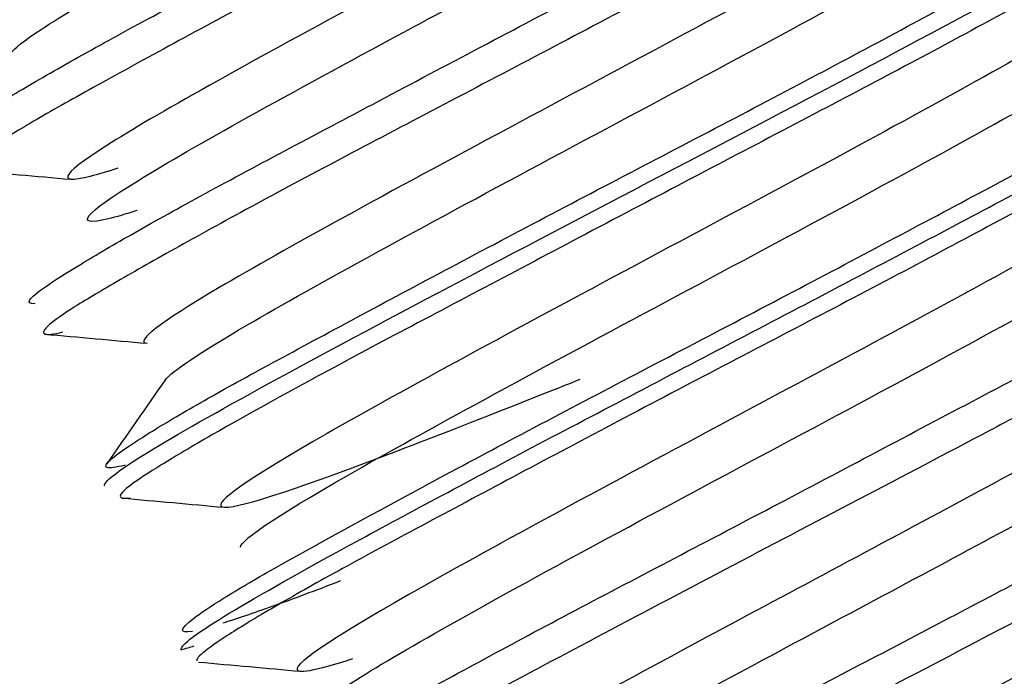
# Paper-space layout 'Layout1' of a CAD drawing. Units: inches. Extents: x 0 to 17, y 0 to 11.
# Drawn here: x 13.3 to 13.3, y 6.7 to 6.7 of the extents above; entities that cross this region are included whole.
import ezdxf
from ezdxf import colors
from ezdxf.entities.mleader import LeaderData, LeaderLine
from ezdxf.enums import TextEntityAlignment as Align
from ezdxf.math import Vec2, Vec3

# ---------------------------------------------------------------- set-up
doc = ezdxf.new("R2010")
doc.units = ezdxf.units.IN
doc.header["$MEASUREMENT"] = 0
for name, color, linetype in [('500-05008', 7, 'Continuous'), ('AT406349', 7, 'Continuous'), ('Default', 7, 'Continuous')]:
    doc.layers.add(name, color=color, linetype=linetype)
doc.styles.add('SEACAD_Arial', font='arial.ttf')
doc.dimstyles.new('Outline', dxfattribs={"dimtxt": 0.125, "dimasz": 0.25, "dimexe": 0.0625, "dimexo": 0.0625, "dimgap": 0.03125, "dimtad": 0, "dimtih": 1, "dimtoh": 1, "dimlfac": 25, "dimzin": 4, "dimdsep": 46, "dimtxsty": 'SEACAD_Arial', "dimblk1": '_SE_FILLED', "dimblk2": '_SE_FILLED', "dimsah": 1, "dimcen": 0.0625, "dimadec": 0, "dimazin": 0, "dimtfac": 1, "dimtdec": 1, "dimtofl": 0, "dimtmove": 0, "dimatfit": 3, "dimfxl": 1, "dimtolj": 1, "dimtzin": 4, "dimarcsym": 0})

# ---------------------------------------------------------------- blocks, each defined once
blk = doc.blocks.new('SE')
at = {"layer": '500-05008', "color": 7, "linetype": 'Continuous'}
blk.add_open_spline([(13.37440793437106, 6.798891877528364), (13.37088898937737, 6.794930533782006), (13.36486820820588, 6.788092990877509), (13.35640831926062, 6.775752992018959), (13.34814496081454, 6.761401593872947), (13.33993718482697, 6.744102735628834), (13.33213077422735, 6.724465899824033), (13.32486826806558, 6.703272386790511), (13.31818964138342, 6.681040344759683), (13.31193853602304, 6.657516441247817), (13.30623372390018, 6.633434989448176), (13.30106199112436, 6.609002862807502), (13.29622687235455, 6.583443189988919), (13.29366797520694, 6.567729781814584), (13.29216136868259, 6.558387711256748)], degree=3, knots=[0, 0, 0, 0, 0.06020200015351969, 0.1228192570558762, 0.19749544817557, 0.2927323389772674, 0.3896978179150789, 0.478778310259521, 0.5719319007356966, 0.6606322496294936, 0.746840068447382, 0.8316079649185049, 0.9155387938676934, 1, 1, 1, 1], dxfattribs=at)
at = {"layer": 'AT406349', "color": 7, "linetype": 'Continuous'}
blk.add_arc((13.27584164999522, 6.75984337287942), 0.06448422421925279, 286.4073806785647, 286.5890161287529, dxfattribs=at)
for points, knots in [([(13.29146369064586, 6.70706423929454), (13.29150462881049, 6.707133155703105), (13.29166256543856, 6.707256715605354), (13.29224828124084, 6.707641824277307), (13.29274212924532, 6.707935053743846), (13.29399023036084, 6.708641570637844), (13.2947598474025, 6.709063646355922), (13.29642304255279, 6.709964040621413), (13.29732765234662, 6.710448389041474), (13.29915080354051, 6.711423989647665), (13.30005714114272, 6.711908929957978), (13.30261875481361, 6.71329250295501), (13.30402763020997, 6.714074142041149), (13.30522064485335, 6.71483715314908), (13.30540222065355, 6.715003655753562), (13.30528037388616, 6.715028493361667)], [0.0813233285965772, 0.0813233285965772, 0.0813233285965772, 0.0813233285965772, 0.09375000000000136, 0.09375000000000136, 0.1093750000000016, 0.1093750000000016, 0.1250000000000018, 0.1250000000000018, 0.140625000000002, 0.140625000000002, 0.1562500000000022, 0.1562500000000022, 0.1875000000000021, 0.1875000000000021, 0.2078833568208891, 0.2078833568208891, 0.2078833568208891, 0.2078833568208891]), ([(13.29057925566708, 6.705769065266654), (13.29056482677465, 6.70579351117448), (13.29064480388041, 6.705889917619873), (13.29107545577931, 6.70618149414865), (13.29179612258726, 6.706614286768434), (13.29278168446242, 6.707173223871066), (13.29400270371427, 6.707832310770439), (13.29540409956345, 6.708575662302467), (13.29692893417747, 6.709382474746389), (13.29852100259231, 6.710224660593743), (13.30012456099749, 6.711063619868832), (13.30167404348198, 6.711875230483432), (13.30310826362958, 6.712638825770906), (13.3043736043845, 6.713328591248978), (13.30542241138773, 6.713910771872131), (13.30647371242602, 6.71451791077225), (13.30694901428929, 6.71487251685975), (13.3068210597623, 6.714908227262129), (13.30672446005111, 6.714894065320524), (13.30672306170036, 6.714893856531114)], [0.07821302509350203, 0.07821302509350203, 0.07821302509350203, 0.07821302509350203, 0.08603395992286833, 0.09385369900765139, 0.1016734058823938, 0.1094943031630891, 0.1173153911205498, 0.1251352904222575, 0.1329548916526287, 0.1407755922640596, 0.1485967667316717, 0.1564168415777245, 0.164236372309869, 0.1720568578168553, 0.1798780745283893, 0.1876983518922031, 0.2032656219491161, 0.2110868444925382, 0.2112008074270223, 0.2112008074270223, 0.2112008074270223, 0.2112008074270223]), ([(13.30706023374284, 6.714422677754387), (13.30708971535259, 6.714405521531051), (13.30704009183132, 6.714323573191492), (13.30665456856425, 6.714052142419693), (13.30597577206903, 6.713637996167505), (13.3050258317301, 6.71309666586653), (13.30383431611044, 6.712452381538993), (13.30245649578521, 6.711719133119457), (13.30094707694267, 6.710918539385554), (13.29936097564826, 6.710079566152712), (13.29775407544349, 6.70924054000985), (13.29619327893078, 6.70842285872771), (13.29473932128954, 6.707649096758971), (13.2934464105383, 6.706946410421155), (13.29236330635897, 6.706350142937295), (13.29153357395521, 6.705874157297299), (13.29098928649766, 6.705525544438432), (13.29076306919097, 6.705325220749206), (13.29079843468837, 6.705283900008058), (13.29085284661931, 6.705283318582111)], [0.04693165458760141, 0.04693165458760141, 0.04693165458760141, 0.04693165458760141, 0.05475243561377519, 0.06257209776454233, 0.07039197200958049, 0.0782130250934411, 0.0860339599228165, 0.09385369900760511, 0.1016734058823481, 0.1094943031630418, 0.1173153911205007, 0.1251352904222021, 0.1329548916525708, 0.1407755922640009, 0.1485967667316115, 0.156416841577662, 0.1642363723098031, 0.1720568578167893, 0.1787275507738315, 0.1787275507738315, 0.1787275507738315, 0.1787275507738315]), ([(13.30381745536693, 6.712440607886594), (13.30449964225338, 6.712697293514828), (13.30506193364444, 6.712898241058969), (13.30627782562477, 6.713280198929534), (13.30640593823386, 6.713215804067223), (13.3052372769944, 6.712420800061165), (13.30395916448143, 6.71170088415704), (13.30152656754844, 6.710380105908443), (13.30063545060507, 6.709902248050907), (13.29884069740836, 6.70894155243429), (13.29792246577214, 6.708450681853922), (13.29535880561134, 6.707069474064641), (13.29387763080827, 6.706254050130156), (13.29225557378265, 6.705248975413226), (13.29209223171242, 6.705049199841539), (13.2927912949152, 6.705225428669443), (13.29293198532759, 6.705266612465643), (13.29309682667762, 6.705319104385588)], [0.0158277554310565, 0.0158277554310565, 0.0158277554310565, 0.0158277554310565, 0.03125000000000044, 0.03125000000000044, 0.06250000000000087, 0.06250000000000087, 0.0937500000000013, 0.0937500000000013, 0.1093750000000012, 0.1093750000000012, 0.1250000000000011, 0.1250000000000011, 0.156250000000001, 0.156250000000001, 0.1875000000000008, 0.1875000000000008, 0.1936080368821385, 0.1936080368821385, 0.1936080368821385, 0.1936080368821385]), ([(13.29338133549822, 6.704670413665911), (13.29320817073583, 6.704615541587893), (13.29306217358709, 6.70457338521831), (13.29238716645773, 6.704409492868546), (13.29257738952741, 6.704621624363952), (13.29423141933653, 6.705640436459047), (13.29572174661318, 6.706460047608833), (13.29828559561934, 6.707840657052786), (13.29920193498613, 6.708330201221261), (13.30099038084147, 6.709287704388682), (13.30187643611508, 6.709763198885392), (13.30429362431113, 6.711076222838527), (13.30555809391522, 6.711789368731953), (13.30646520546042, 6.712409281382183), (13.30655996775978, 6.712525367552956), (13.30642204987188, 6.712532803076115)], [0.8059974941706453, 0.8059974941706453, 0.8059974941706453, 0.8059974941706453, 0.8125000000000006, 0.8125000000000006, 0.8437500000000008, 0.8437500000000008, 0.875000000000001, 0.875000000000001, 0.8906250000000011, 0.8906250000000011, 0.9062500000000011, 0.9062500000000011, 0.9375000000000008, 0.9375000000000008, 0.9556091158460002, 0.9556091158460002, 0.9556091158460002, 0.9556091158460002]), ([(13.29183177910001, 6.703253189235781), (13.29175169420202, 6.703248302019194), (13.29169718004865, 6.70328635550449), (13.29193960923547, 6.703487488694085), (13.29248505759356, 6.703834455687013), (13.29331108787342, 6.704318185981646), (13.29439163757009, 6.704919048078379), (13.29568935660723, 6.705612332963847), (13.29714516341451, 6.706382863551851), (13.29870269926409, 6.707206832817247), (13.30030590090978, 6.708052836121406), (13.30189654731366, 6.708883250790381), (13.30340841323079, 6.709678997269993), (13.3047835965998, 6.710416985303537), (13.3059707789253, 6.711069946106765), (13.30692438349502, 6.711604380402572), (13.3076060743979, 6.712012185408931), (13.30798969058707, 6.712286860604851), (13.30805976229561, 6.712419266261892), (13.30781101264973, 6.712394271716409), (13.30743841023052, 6.712279759566901), (13.3072037734097, 6.712200946624202)], [0.8201218211327488, 0.8201218211327488, 0.8201218211327488, 0.8201218211327488, 0.8279430286238154, 0.8357635713480975, 0.8435831162231049, 0.8514031385043745, 0.8592242896326557, 0.8670450437412203, 0.8748646706284655, 0.8826845236773238, 0.8905055753161276, 0.8983265196577948, 0.9061462646935445, 0.9139659687075644, 0.9217868580270309, 0.9296079462450757, 0.9374278638766407, 0.9452474974085774, 0.9530682233115529, 0.9608893688011362, 0.9687093380499704, 0.9687093380499704, 0.9687093380499704, 0.9687093380499704]), ([(13.30822018912369, 6.711864908134954), (13.30818524494945, 6.711817218508941), (13.30792021533933, 6.711604986077682), (13.30694534597464, 6.711026478426959), (13.30548508108786, 6.710212521850155), (13.30374329549481, 6.709280219066334), (13.30166734376165, 6.708190553056718), (13.29953700316493, 6.707063950219529), (13.29743000176835, 6.705959153124105), (13.29546967873504, 6.704925439231094), (13.29391831433093, 6.704069326500733), (13.29298566579332, 6.703540135140622), (13.29232837409141, 6.703145460151038), (13.29197096155143, 6.702885684284547), (13.29192776389163, 6.702766674140634), (13.29211120746848, 6.70278796485769), (13.29225431714277, 6.702824089245956)], [0.304722801748507, 0.304722801748507, 0.304722801748507, 0.304722801748507, 0.3125438541109195, 0.3281109803270083, 0.3359317372685788, 0.343752899619982, 0.3593200561588938, 0.3671405988335372, 0.374961810178699, 0.3905290108860649, 0.3983493353135319, 0.4061705557480843, 0.4139909939015831, 0.4218105203706171, 0.4296306448868364, 0.4374518371078246, 0.4374518371078246, 0.4374518371078246, 0.4374518371078246]), ([(13.30734829509344, 6.710618436237066), (13.30732998513414, 6.710585684166482), (13.30728394464198, 6.710539971558077), (13.30682498992617, 6.71017680552019), (13.30572855861358, 6.709541214900346), (13.30270653706868, 6.707884189462063), (13.3007868798631, 6.7068643137104), (13.29725732293274, 6.704970142654217), (13.29564079885921, 6.704093027402657), (13.29373906156545, 6.702968823455348), (13.29335008448357, 6.702677567873456), (13.29352791475652, 6.702650462686151)], [0.3064201430596934, 0.3064201430596934, 0.3064201430596934, 0.3064201430596934, 0.3125000000000001, 0.3125000000000001, 0.3437499999999999, 0.3437499999999999, 0.3749999999999997, 0.3749999999999997, 0.4062499999999996, 0.4062499999999996, 0.4339851978166691, 0.4339851978166691, 0.4339851978166691, 0.4339851978166691]), ([(13.29380929524813, 6.7020885393236), (13.29390917511429, 6.702220110073655), (13.29433583170442, 6.702504060829384), (13.29610502511528, 6.703539497793217), (13.29774979523131, 6.704430186590455), (13.30128301053934, 6.706324647988692), (13.30318766285437, 6.707337602860527), (13.30614930075907, 6.70896550052865), (13.30720172709792, 6.709580343653145), (13.30768053520408, 6.709978631741374), (13.30769384932811, 6.710035156387813), (13.30759243734093, 6.710038118610695)], [0.5723104021420535, 0.5723104021420535, 0.5723104021420535, 0.5723104021420535, 0.593749999999999, 0.593749999999999, 0.6249999999999992, 0.6249999999999992, 0.6562499999999994, 0.6562499999999994, 0.6874999999999997, 0.6874999999999997, 0.7001622297463395, 0.7001622297463395, 0.7001622297463395, 0.7001622297463395]), ([(13.29320096774049, 6.70079409934964), (13.29305727470319, 6.700759125476782), (13.29287479223874, 6.700735339221342), (13.29292199834562, 6.700846118923081), (13.29327924558713, 6.701107022810876), (13.29393200487508, 6.701510995194535), (13.29486453020807, 6.702039876788653), (13.29642261457944, 6.702883081036182), (13.2983779465382, 6.703926831927404), (13.30048253352447, 6.705036039829581), (13.30262002484462, 6.706149155627307), (13.30469232799897, 6.707245286858263), (13.30643018179467, 6.708185613338172), (13.30789723804778, 6.708986430046161), (13.30887011640451, 6.709567555991425), (13.30921879196858, 6.709861797684257), (13.30914982760223, 6.709947254305426), (13.308616051684, 6.7097920947431), (13.30807601120736, 6.70960520495866)], [0.5625481113590951, 0.5625481113590951, 0.5625481113590951, 0.5625481113590951, 0.570369319968795, 0.5781894994838634, 0.5860090180359601, 0.593829398504727, 0.6016506207551545, 0.6094710027126107, 0.6250382248802819, 0.6328594234291581, 0.6406800227942915, 0.6562471930409666, 0.6640683286690752, 0.6718891377626918, 0.6874562698212792, 0.6952772831648615, 0.7030982614547578, 0.7186653675653569, 0.7186653675653569, 0.7186653675653569, 0.7186653675653569]), ([(13.29288968403007, 6.700481960074026), (13.29284948410577, 6.700589915020744), (13.29370462698955, 6.701115374729286), (13.29678993053971, 6.702807475468495), (13.29896373622585, 6.703947837740301), (13.30334398635716, 6.706243781987198), (13.30553484910521, 6.707392098097591), (13.30858881002394, 6.709069583527721), (13.30948200813441, 6.709612788679894), (13.3094211236353, 6.709711099480788)], [0, 0, 0, 0, 0.25, 0.25, 0.5, 0.5, 0.75, 0.75, 1, 1, 1, 1]), ([(13.30922023938033, 6.709426605587795), (13.3093159878221, 6.709444636694035), (13.30941175631368, 6.709443893521668), (13.30939487139892, 6.709370532304435), (13.30924860093348, 6.709231964149818), (13.30885803615708, 6.708970998814705), (13.3081070624876, 6.70853204690896), (13.30709691261188, 6.70796668952281), (13.30586614782445, 6.707293188748288), (13.30445342591396, 6.706540387812657), (13.30241150130295, 6.70547156515607), (13.30022671306438, 6.704320817044357), (13.29818044014485, 6.703238801438078), (13.29628737450131, 6.702239663205205), (13.29472983086784, 6.70138356828094), (13.29371251982034, 6.70077923640255), (13.29307856245759, 6.700366900087128), (13.29307170419046, 6.700268179717582), (13.29327665490207, 6.700298780048129)], [0.5468561477013554, 0.5468561477013554, 0.5468561477013554, 0.5468561477013554, 0.5536009798718001, 0.5580742781042466, 0.5625481113589924, 0.5703693199686941, 0.5781894994837662, 0.5860090180358636, 0.5938293985046293, 0.6016506207550599, 0.6094710027125189, 0.6250382248801872, 0.6328594234290622, 0.6406800227941948, 0.6562471930408672, 0.6640683286689785, 0.6718891377625998, 0.6874562698211873, 0.6874562698211873, 0.6874562698211873, 0.6874562698211873]), ([(13.30847046136285, 6.708181445142438), (13.30852664136604, 6.70817488628696), (13.30853466173985, 6.708145849109261), (13.30833352541817, 6.70789448929464), (13.30740124242286, 6.707335119670482), (13.30464170792227, 6.705800887881765), (13.30277011611057, 6.704802697521429), (13.29917366181905, 6.702877748986258), (13.29745845163381, 6.701953694947274), (13.29509904678319, 6.700603224327455), (13.29452897058058, 6.700213246282986), (13.29483292415671, 6.700106621704746), (13.29575146184222, 6.700409760409174), (13.29786713138753, 6.701210632743869), (13.29869918829058, 6.701536102581047), (13.29976707466058, 6.701959761220573), (13.29994704008061, 6.702031331827484), (13.30012919433841, 6.702103907629359)], [0.5542807307862326, 0.5542807307862326, 0.5542807307862326, 0.5542807307862326, 0.5624999999999988, 0.5624999999999988, 0.5937499999999987, 0.5937499999999987, 0.6249999999999984, 0.6249999999999984, 0.6562499999999982, 0.6562499999999982, 0.687499999999998, 0.687499999999998, 0.7187499999999978, 0.7187499999999978, 0.7343749999999977, 0.7343749999999977, 0.7374823116729918, 0.7374823116729918, 0.7374823116729918, 0.7374823116729918]), ([(13.29495632363744, 6.699545268929832), (13.29495840272037, 6.69966550189663), (13.29562627901351, 6.700095384359537), (13.29804641202916, 6.701467144476429), (13.29980515516083, 6.702411476517956), (13.3033958206872, 6.70433297311301), (13.30523095019011, 6.705313267398231), (13.30788244404427, 6.706797344789136), (13.30873223094426, 6.707316578790445), (13.30883070094703, 6.707515603851682), (13.3088131161876, 6.707535060608144), (13.30876144376763, 6.707538541713143)], [0.3138077638272821, 0.3138077638272821, 0.3138077638272821, 0.3138077638272821, 0.3437499999999977, 0.3437499999999977, 0.3749999999999978, 0.3749999999999978, 0.406249999999998, 0.406249999999998, 0.4374999999999981, 0.4374999999999981, 0.444425001361839, 0.444425001361839, 0.444425001361839, 0.444425001361839]), ([(13.29422496952554, 6.698264749075449), (13.29402192342849, 6.698230009358742), (13.29403027606313, 6.698326768485527), (13.29465768143262, 6.698752356291252), (13.29567869138095, 6.699348555872124), (13.29724002499373, 6.700198251511181), (13.29912602449524, 6.701210916224473), (13.30117454039219, 6.702288441083529), (13.30336459372428, 6.703429279974174), (13.30539969560227, 6.70451096319315), (13.30681244367888, 6.70526402864497), (13.30804791877227, 6.705928314977821), (13.30905832200894, 6.706492585406873), (13.30980510432865, 6.706939682465869), (13.31018359571867, 6.707196508688318), (13.31032995445134, 6.707324487081398), (13.31037148257636, 6.707403470245869), (13.31028339072161, 6.707408426694387), (13.31017263014627, 6.707388475356426)], [0.3125438541110261, 0.3125438541110261, 0.3125438541110261, 0.3125438541110261, 0.3281109803271145, 0.3359317372686866, 0.3437528996200897, 0.3593200561590013, 0.3671405988336478, 0.3749618101788134, 0.3905290108861811, 0.3983493353136497, 0.4061705557482045, 0.413990993901703, 0.421810520370736, 0.4296306448869558, 0.437451837107943, 0.4413669753038798, 0.4452817075873472, 0.4531012949789911, 0.4531012949789911, 0.4531012949789911, 0.4531012949789911]), ([(13.29405618836152, 6.69798510128005), (13.2940346002468, 6.69803838773259), (13.29422602704205, 6.698191001706587), (13.29502805486151, 6.698691693807644), (13.29564551127154, 6.699042968653612), (13.29718702387854, 6.699888488174182), (13.29810985072886, 6.700382159595029), (13.30012554332288, 6.701448792874886), (13.30122118907537, 6.702023051073282), (13.30341602313172, 6.703173219388911), (13.3045144848764, 6.703748790706028), (13.30653670230966, 6.70481846656838), (13.30745572203183, 6.705310362696204), (13.30975389486695, 6.706572068869126), (13.31063963421933, 6.707111796299024), (13.31058129382527, 6.707211289231347)], [0, 0, 0, 0, 0.1249999999999999, 0.1249999999999999, 0.2499999999999998, 0.2499999999999998, 0.3749999999999998, 0.3749999999999998, 0.4999999999999997, 0.4999999999999997, 0.6249999999999997, 0.6249999999999997, 0.7499999999999997, 0.7499999999999997, 1, 1, 1, 1]), ([(13.31023938353649, 6.706892278675961), (13.31053749044867, 6.70697050106253), (13.31067430942613, 6.706945382581602), (13.31023377974642, 6.706607580843306), (13.30959826106318, 6.706216025491448), (13.30868054389819, 6.705700000346176), (13.30752607607575, 6.705069042913054), (13.30617953705578, 6.704342595406771), (13.30468729210927, 6.703549756662213), (13.30310377655512, 6.702723202672189), (13.30149665148153, 6.701882111217785), (13.29992722720227, 6.701052598286587), (13.29845311525059, 6.700266790495331), (13.29712983681435, 6.699561051557216), (13.2960110806027, 6.698948615143763), (13.2951394493882, 6.698445437336146), (13.29454829159697, 6.698070407337696), (13.29430920195767, 6.697883918285219), (13.29428534212134, 6.697827649244448), (13.29429085610039, 6.697814911789444)], [0.7967343557381691, 0.7967343557381691, 0.7967343557381691, 0.7967343557381691, 0.8123016004830778, 0.8201218211327054, 0.8279430286237731, 0.8357635713480549, 0.8435831162230648, 0.8514031385043358, 0.8592242896326195, 0.867045043741186, 0.8748646706284318, 0.8826845236772907, 0.8905055753160985, 0.8983265196577637, 0.9061462646935136, 0.913965968707524, 0.9217868580269858, 0.9296079462450281, 0.9335694943100367, 0.9335694943100367, 0.9335694943100367, 0.9335694943100367]), ([(13.30954815966989, 6.705682981249883), (13.30962693297565, 6.705691849521562), (13.30967057805084, 6.705684363810449), (13.30969943599909, 6.705608038960233), (13.30954467088856, 6.705473346757391), (13.30889782171921, 6.70504803025751), (13.30839211322749, 6.704749365718052), (13.30651675096943, 6.703688775785783), (13.30474856646701, 6.702740006429754), (13.30111349473809, 6.700794931995391), (13.29930059230657, 6.699825770368229), (13.29667429610933, 6.698351722235763), (13.29586276422452, 6.697848845467815), (13.29579140114364, 6.697608392998753), (13.29608789371741, 6.69766324578535), (13.29666967752112, 6.697851149829371)], [0.8055071192516058, 0.8055071192516058, 0.8055071192516058, 0.8055071192516058, 0.8124999999999979, 0.8124999999999979, 0.8281249999999979, 0.8281249999999979, 0.8437499999999979, 0.8437499999999979, 0.8749999999999983, 0.8749999999999983, 0.9062499999999988, 0.9062499999999988, 0.9374999999999992, 0.9374999999999992, 0.9584296028383908, 0.9584296028383908, 0.9584296028383908, 0.9584296028383908]), ([(13.29703526582725, 6.697227975254457), (13.2963271344423, 6.696995461934649), (13.2960144581469, 6.696947966332974), (13.29632106676445, 6.69731247805052), (13.29724562602647, 6.697867073803424), (13.30004809645538, 6.69942396352102), (13.30189844436393, 6.700410303133848), (13.30548664164835, 6.702330906898357), (13.30720227796742, 6.703255821807484), (13.30952647360245, 6.704586579979526), (13.31010678939484, 6.704981657904478), (13.30994901033065, 6.705038949829674), (13.30993866239008, 6.705040869310033), (13.30992613730715, 6.705041772632109)], [0.03785887961351466, 0.03785887961351466, 0.03785887961351466, 0.03785887961351466, 0.06249999999999922, 0.06249999999999922, 0.09374999999999889, 0.09374999999999889, 0.1249999999999984, 0.1249999999999984, 0.1562499999999981, 0.1562499999999981, 0.1874999999999977, 0.1874999999999977, 0.1891984460303021, 0.1891984460303021, 0.1891984460303021, 0.1891984460303021]), ([(13.29529599562989, 6.695756719720804), (13.2952329360733, 6.695758859525085), (13.29521069229134, 6.695813568134671), (13.29549328298572, 6.696043708185722), (13.29608857911098, 6.696409970797088), (13.29696285314816, 6.696908411726268), (13.29807932022963, 6.697525769044696), (13.29939806663771, 6.698240072646602), (13.30087576186395, 6.699018849518502), (13.30244854473382, 6.699842120130779), (13.30405393152255, 6.700686494670656), (13.30563252645139, 6.701522397728301), (13.30712729618714, 6.70231062801372), (13.30847771304205, 6.703029412800768), (13.30963106170035, 6.703662035561824), (13.31054403464155, 6.704187489229878), (13.31118064422315, 6.70457745903865), (13.31162707688619, 6.704902543183218), (13.31143860147251, 6.704947624843163), (13.31081709542538, 6.704755353856762), (13.31054280706858, 6.704660316450267), (13.3105215116946, 6.704652891954348)], [0.06257209776460215, 0.06257209776460215, 0.06257209776460215, 0.06257209776460215, 0.07039197200963743, 0.0782130250934967, 0.08603395992286944, 0.09385369900765161, 0.1016734058823956, 0.1094943031630935, 0.1173153911205587, 0.1251352904222656, 0.1329548916526381, 0.140775592264071, 0.1485967667316859, 0.1564168415777398, 0.1642363723098834, 0.1720568578168719, 0.1798780745284098, 0.1876983518922266, 0.2032656219491435, 0.2110868444925682, 0.2117344157836897, 0.2117344157836897, 0.2117344157836897, 0.2117344157836897]), ([(13.31172762827303, 6.704424448754275), (13.3117276315063, 6.704424444362816), (13.31173862443572, 6.704409501989006), (13.31171673287159, 6.704359894244594), (13.31150132268876, 6.704181541735761), (13.31091892441369, 6.70380848112958), (13.30976063179024, 6.703147176280414), (13.30846852593639, 6.702447525270216), (13.30729599335318, 6.701819563029082), (13.30604661832041, 6.701155101862215), (13.30436893687507, 6.700275790287018), (13.30231246023271, 6.699196195750406), (13.30033569540706, 6.698152292084933), (13.29885519207467, 6.69736513942241), (13.29783136436528, 6.696806825079254), (13.29692750384788, 6.696303367100921), (13.29604880662787, 6.695796020116703), (13.29547009955073, 6.695406549442684), (13.29541407466854, 6.695277591308271), (13.2956285670214, 6.695299880964856), (13.29591596362736, 6.695374891051425), (13.29619020085159, 6.695462138599352), (13.2963466701331, 6.695514757437311)], [0.09378441378172897, 0.09378441378172897, 0.09378441378172897, 0.09378441378172897, 0.09378671413723427, 0.1016100833862584, 0.1094330689544526, 0.1250489041356182, 0.1406652395744208, 0.15628121352955, 0.1641040048911692, 0.1719272076809297, 0.1875435208136781, 0.2031593479554752, 0.2187756692805775, 0.2343917062245547, 0.2422144478784348, 0.2500375946782534, 0.2656539167966117, 0.2812697434144079, 0.2968860522102942, 0.3047092422566324, 0.3125320138459854, 0.3203411309403264, 0.3203411309403264, 0.3203411309403264, 0.3203411309403264]), ([(13.30847300956699, 6.702449826958845), (13.30931856575953, 6.702768144138076), (13.30997964064884, 6.702999807861536), (13.31087709023499, 6.70325098689564), (13.3109842248696, 6.703204819425424), (13.310380985518, 6.70273867065464), (13.30968706392031, 6.702319492526899), (13.30769447311786, 6.701204829807162), (13.30642902913699, 6.700518260637742), (13.30375203228322, 6.699086437480439), (13.30233220538925, 6.698326751909653), (13.29985310671101, 6.696987094110646), (13.29877700957913, 6.69638921349218), (13.2973148600118, 6.695521367646728), (13.29694282474345, 6.695253830486131), (13.29698298993622, 6.695171245702633), (13.29698914391522, 6.695166225824348), (13.29699827240339, 6.695162590497992)], [0.03720318038404116, 0.03720318038404116, 0.03720318038404116, 0.03720318038404116, 0.0625, 0.0625, 0.09375000000000001, 0.09375000000000001, 0.125, 0.125, 0.15625, 0.15625, 0.1875, 0.1875, 0.21875, 0.21875, 0.25, 0.25, 0.2526379209500026, 0.2526379209500026, 0.2526379209500026, 0.2526379209500026]), ([(13.29750495688609, 6.69477499759737), (13.29779522581723, 6.694988662515749), (13.29836119135999, 6.695328326478336), (13.30001070218433, 6.696267154994193), (13.30116720198661, 6.696892261522938), (13.30369466232994, 6.698253283763029), (13.30503862345429, 6.698967070326667), (13.30751728352971, 6.700301684067765), (13.30865344398448, 6.700922330318428), (13.3103400084888, 6.701885541747543), (13.31089511268561, 6.702235264465132), (13.31125741814255, 6.702575676466264), (13.31110487768318, 6.702588154950901), (13.31065898695134, 6.702461983145952)], [0.7540116375005552, 0.7540116375005552, 0.7540116375005552, 0.7540116375005552, 0.78125, 0.78125, 0.8125, 0.8125, 0.84375, 0.84375, 0.875, 0.875, 0.90625, 0.90625, 0.9350485680527222, 0.9350485680527222, 0.9350485680527222, 0.9350485680527222]), ([(13.29641441046227, 6.693326438836825), (13.29644506108031, 6.693371401344986), (13.2966690552762, 6.69356077823211), (13.29746718100279, 6.694043804187428), (13.29862805398488, 6.694693556586496), (13.29967002137364, 6.695262600539759), (13.300855228874, 6.695894802443696), (13.30257047791051, 6.696802352240389), (13.30489756327375, 6.69802505953829), (13.3076434720533, 6.699466982275069), (13.31003471280667, 6.700744125721516), (13.31150503232241, 6.70156703546862), (13.31226124294528, 6.702027471591631), (13.31260671919254, 6.702268323623298), (13.31271744389388, 6.702402503384882), (13.31260289404511, 6.702423202983795), (13.31241463012266, 6.702381512613097), (13.31231734894756, 6.702355231468666)], [0.5761512488181041, 0.5761512488181041, 0.5761512488181041, 0.5761512488181041, 0.5937411345079315, 0.6249387943353217, 0.6405924803402684, 0.6562467375155077, 0.6719010093901051, 0.6875547147123016, 0.7187524496410342, 0.7499506553593811, 0.7811482566325968, 0.8123464442025163, 0.8280008246942672, 0.8436546693568885, 0.8593084323294181, 0.8749627681945922, 0.8860473534489175, 0.8860473534489175, 0.8860473534489175, 0.8860473534489175]), ([(13.31283494297914, 6.701943763457192), (13.31291902574308, 6.701942536608986), (13.31291370965659, 6.70186011274834), (13.31247552834838, 6.701557998480943), (13.31188985704521, 6.701203411259675), (13.31133777912213, 6.700884713894216), (13.3106803088254, 6.700519112804707), (13.30968097273092, 6.699975211846372), (13.30822755056276, 6.699195773250134), (13.30626785890518, 6.69816101618359), (13.30421159723192, 6.697085758118708), (13.30219242156894, 6.696019647887109), (13.30033089729201, 6.695035414218358), (13.29874738660328, 6.694176074826997), (13.29753969693111, 6.693491066127488), (13.29691033416857, 6.693100722673926), (13.2966581745552, 6.692902158497426), (13.29657601539768, 6.692781845809537), (13.29670950152353, 6.692785665124922), (13.29688284632003, 6.69282703502677)], [0.4843990603859982, 0.4843990603859982, 0.4843990603859982, 0.4843990603859982, 0.5000153996498193, 0.5156312897895796, 0.5234541765421963, 0.5312774818372472, 0.5391008078193318, 0.5469237675299861, 0.5625396248501293, 0.5781559711799995, 0.5937719056089723, 0.6093880763426787, 0.625004373726399, 0.6406201965349181, 0.6562365424472281, 0.6718525385803997, 0.6796753329954077, 0.6874984774685182, 0.703114804148615, 0.703114804148615, 0.703114804148615, 0.703114804148615]), ([(13.3118773474664, 6.700688915391486), (13.31211783230024, 6.700718599596263), (13.31204380238062, 6.700600901208905), (13.31122821725719, 6.700044774382095), (13.31041096770845, 6.699569211136624), (13.30825365823297, 6.698377813070325), (13.3069263269832, 6.697662633910208), (13.30422142382595, 6.696217728895122), (13.30281847363364, 6.695465383417944), (13.30046295385839, 6.694183845740596), (13.2994794394688, 6.693627687441457), (13.29826172399614, 6.692875849409358), (13.29802267515817, 6.692668398710895), (13.29837561312927, 6.692647438714563), (13.29896834728469, 6.692828177673697), (13.30008379152, 6.693235105542548), (13.30030526249014, 6.693317489628901), (13.30054122491245, 6.693406544324289)], [0.4098948840539998, 0.4098948840539998, 0.4098948840539998, 0.4098948840539998, 0.4375, 0.4375, 0.46875, 0.46875, 0.5, 0.5, 0.53125, 0.53125, 0.5625, 0.5625, 0.59375, 0.59375, 0.625, 0.625, 0.6320113321945025, 0.6320113321945025, 0.6320113321945025, 0.6320113321945025]), ([(13.29846067030354, 6.692091075942616), (13.29851066089834, 6.692163248172327), (13.29866719108963, 6.692285273943382), (13.2994082747285, 6.69276645628378), (13.30024024079579, 6.693247119444441), (13.30233430947678, 6.694399541197681), (13.30360442688486, 6.695082746345578), (13.30620873162374, 6.69647598525426), (13.30752452380732, 6.697178194907004), (13.3098034354924, 6.698419626438416), (13.31078393294692, 6.698965470569271), (13.31205911255968, 6.699740031404049), (13.31237794204397, 6.69997556683379), (13.31226952429011, 6.700073401360791), (13.31207336581118, 6.700038710008831), (13.31174130156658, 6.699940422014294)], [0.3893339425993274, 0.3893339425993274, 0.3893339425993274, 0.3893339425993274, 0.40625, 0.40625, 0.4375, 0.4375, 0.46875, 0.46875, 0.5, 0.5, 0.53125, 0.53125, 0.5625, 0.5625, 0.5823705031935795, 0.5823705031935795, 0.5823705031935795, 0.5823705031935795]), ([(13.2976551248842, 6.690906193360827), (13.29770920370596, 6.690949875001889), (13.29787578438133, 6.691081793868913), (13.29840422204252, 6.691408617140429), (13.29924431591744, 6.691890990873956), (13.30018758446057, 6.692414098462957), (13.30129141902246, 6.693008654927009), (13.30252205531654, 6.693662925291838), (13.30384321001783, 6.694362062682539), (13.30567245267874, 6.695322945581134), (13.30800561781789, 6.696545989007601), (13.31053349226072, 6.697887197938966), (13.31218370698326, 6.698793418672905), (13.31310892944575, 6.699333153840156), (13.31359096046677, 6.699637539827775), (13.31381475082622, 6.699814635447215), (13.31384634152321, 6.699874954844327), (13.31384185308088, 6.699890747720897)], [0, 0, 0, 0, 0.01026940442160706, 0.03129680275489977, 0.04695050254347755, 0.06260472861135857, 0.07825904724623256, 0.09391277492554395, 0.1095666822060378, 0.1252210573656675, 0.1564191841260431, 0.1876167246678607, 0.2188149156133093, 0.2344693273839888, 0.2501232640796799, 0.265777030638072, 0.2760194127820687, 0.2760194127820687, 0.2760194127820687, 0.2760194127820687]), ([(13.31404675866764, 6.699380855816263), (13.31402955409888, 6.699356169843314), (13.31395818298171, 6.699286895687179), (13.3136599883727, 6.699072767123271), (13.31296485103285, 6.69864622824543), (13.31168767264977, 6.697930959821062), (13.31031900383495, 6.697194864714184), (13.3091007291263, 6.696545179816087), (13.3081357087936, 6.696034003918631), (13.30713471160831, 6.695508355586283), (13.30614709838687, 6.694990997598949), (13.30512357141352, 6.694453869134662), (13.30445439292692, 6.69410115420342), (13.30408850379951, 6.693907847992355)], [0.8918114287574289, 0.8918114287574289, 0.8918114287574289, 0.8918114287574289, 0.8983912857790128, 0.9062141810715001, 0.9218300752664396, 0.9374464232889772, 0.9530623092592397, 0.9608852064313379, 0.9687084919201349, 0.9765318412218205, 0.984354792390336, 0.9914428084534898, 1, 1, 1, 1]), ([(13.29647959071002, 6.699031920016354), (13.29609559576373, 6.698884220827973), (13.29540142195435, 6.698624656606606), (13.29489175866702, 6.698453129420935), (13.29468670517481, 6.698388905822697)], [0.2891182797465325, 0.2891182797465325, 0.2891182797465325, 0.2891182797465325, 0.2969018675800017, 0.3047228017486112, 0.3047228017486112, 0.3047228017486112, 0.3047228017486112]), ([(13.31081403979086, 6.697458416266854), (13.31096507825945, 6.697515300905816), (13.31111042598823, 6.697569498040638), (13.31221046228777, 6.697974732281592), (13.31285008369751, 6.698179986468238), (13.3133159260733, 6.698210236432156), (13.31313072608149, 6.698030249521047), (13.31201641762379, 6.69732355529714), (13.31108915081315, 6.696798094609512), (13.30876574732054, 6.695527055752075), (13.30740036631759, 6.6947959883456), (13.304684883781, 6.693344729469573), (13.30332993523967, 6.692616416593737), (13.30111591368397, 6.691399923207848), (13.30024519727287, 6.690897474125355), (13.29935957587488, 6.690316261858071), (13.29922368433213, 6.69017455117326), (13.29935851504173, 6.69016103072689)], [0.7142236575038973, 0.7142236575038973, 0.7142236575038973, 0.7142236575038973, 0.71875, 0.71875, 0.75, 0.75, 0.78125, 0.78125, 0.8125, 0.8125, 0.84375, 0.84375, 0.875, 0.875, 0.90625, 0.90625, 0.9318409659954713, 0.9318409659954713, 0.9318409659954713, 0.9318409659954713])]:
    blk.add_open_spline(points, degree=3, knots=knots, dxfattribs=at)
for points in [[(13.29080727130197, 6.705286925551113), (13.29132756302277, 6.705240616087194), (13.29184781874583, 6.705194216874602), (13.29236803847117, 6.70514772791334)], [(13.2919756860602, 6.702789798049686), (13.29249567437944, 6.702743326360062), (13.29301563280794, 6.702696777209999), (13.29353556134567, 6.702650150599495)], [(13.29381829983169, 6.702099921968612), (13.29352034842139, 6.70167220650349), (13.29322213364802, 6.701244429381048), (13.2929236555116, 6.700816590601284)], [(13.29315223160271, 6.700294324083249), (13.2936720149849, 6.700247760030392), (13.2941917217846, 6.700201092580651), (13.2947113520018, 6.700154321734023)], [(13.29431680039112, 6.6977974049252), (13.29483667227178, 6.69775090013012), (13.29535646160818, 6.697704281127299), (13.29587616840034, 6.697657547916736)]]:
    blk.add_open_spline(points, degree=3, dxfattribs=at)
blk = doc.blocks.new('DMBLK39')
at = {"layer": 'Default', "linetype": 'Continuous'}
for points in [[(11.8192916911046, 6.655139839280409), (11.5692916941259, 6.613473173117292), (11.8192916911046, 6.571806506954175)], [(13.64073171967396, 6.655139839280409), (13.64073171967396, 6.571806506954175), (13.89073171665266, 6.613473173117292)]]:
    blk.add_hatch(color=7, dxfattribs=at).paths.add_polyline_path(points)
at = {"layer": 'Default', "color": 7, "linetype": 'Continuous'}
for p, q in [((11.5692916941259, 6.291449587744563), (11.5692916941259, 6.675973172361968)), ((13.89073169412591, 5.476449600399524), (13.89073169412591, 6.675973172361967)), ((11.22511436009183, 6.613473173117292), (13.89073171665266, 6.613473173117292))]:
    blk.add_line(p, q, dxfattribs=at)
at = {"layer": 'Default', "color": 7, "linetype": 'Continuous', "style": 'SEACAD_Arial'}
for s, p in [('58.04', (10.5131578383527, 6.769723173117293)), ('[', (10.40174479487444, 6.582223173117293)), (']', (11.11370131661357, 6.582223173117293)), ('1474,1', (10.5131578383527, 6.582223173117293))]:
    blk.add_text(s, height=0.125, dxfattribs=at).set_placement(p, align=Align.TOP_LEFT)
blk = doc.blocks.new('_SE_FILLED')
at = {"color": 0}
blk.add_line((0, 0), (-1, 0), dxfattribs=at)
blk.add_solid([(0, 0), (-1, -0.1665), (-1, 0.1665), (0, 0)], dxfattribs=at)

psp = doc.layouts.get("Layout1")

# ---------------------------------------------------------------- block references
at = {"layer": 'Default'}
psp.add_blockref('SE', (0, 0), dxfattribs=at)

# ---------------------------------------------------------------- dimensions: what is measured, and where the dimension line sits
at = {"layer": 'Default', "color": 7, "linetype": 'Continuous'}
dim = psp.add_linear_dim(base=(13.89073169412591, 6.613473173117292), p1=(11.5692916941259, 6.228949588499887), p2=(13.89073169412591, 4.928949588499715), text='\\A1;<>', dimstyle='Outline', override={"dimpost": '\\X'}, dxfattribs=at)
dim.commit()
dim.dimension.update_dxf_attribs({"geometry": 'DMBLK39', "text_midpoint": (11.22511436009183, 6.613473173117292), "dimtype": 160})

# ---------------------------------------------------------------- leaders
ml = psp.add_multileader_mtext('Standard', dxfattribs=at)
ml.set_content('{\\pxsm0.9;\\fArial|b0||i0||c0|p34;\\W1.;SUCTION: \\P18.00 NOMINAL WITH  \\P16 HOLES 1.25/[31,8] DIA  \\P EQUALLY SPACED ON A  \\P22.75/[577,9] DIA BC\\P}', color=256)
ml.set_leader_properties()
ml.build(insert=Vec2(0, 0))
ml.multileader.update_dxf_attribs({"dogleg_length": 0.2811285424161891, "arrow_head_size": 0.25})
ctx = ml.context
ctx.base_point, ctx.char_height, ctx.arrow_head_size, ctx.landing_gap_size = Vec3(9.756425266668064, 9.331039148484955), 0.125, 0.25, 0.0625
ctx.text_align_type = 2
notes = []
notes.append((ctx, [(0, (1, 1, 0), (12.25725498095925, 9.331039148484955), (-1, 0), 0.2811285424161891, [(0, [(13.74014077937793, 5.255939460507044)], 0, [])])]))
ctx.mtext.insert, ctx.mtext.alignment = Vec3(11.91362643854306, 9.410851648484954), 3
for ctx, leaders in notes:
    for number, flags, end, landing, length, lines in leaders:
        leader = LeaderData()
        leader.index, (leader.has_last_leader_line, leader.has_dogleg_vector, leader.attachment_direction) = number, flags
        leader.last_leader_point, leader.dogleg_vector, leader.dogleg_length = Vec3(end), Vec3(landing), length
        for number, points, colour, breaks in lines:
            line = LeaderLine()
            line.index, line.vertices, line.color, line.breaks = number, Vec3.list(points), colors.encode_raw_color(colour), breaks
            leader.lines.append(line)
        ctx.leaders.append(leader)

doc.saveas('drawing.dxf')
